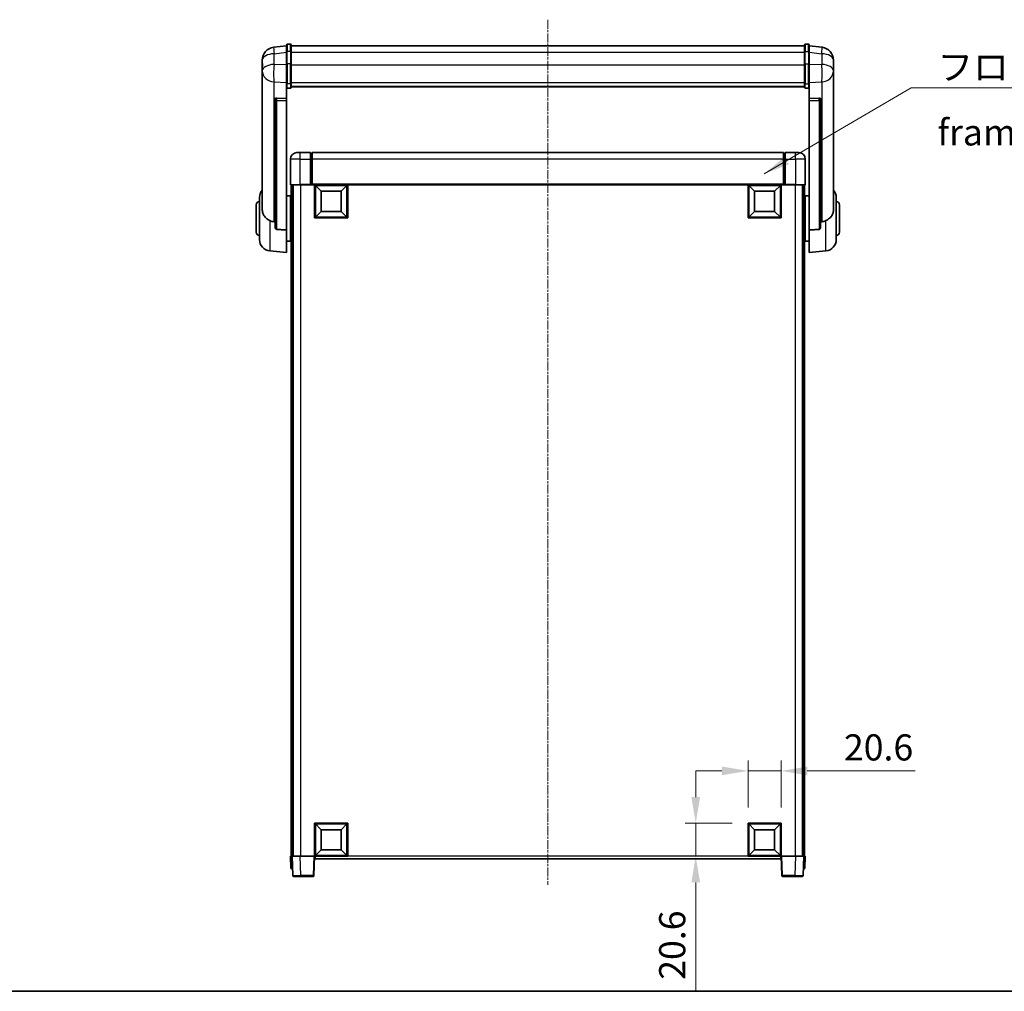
# Model space of a CAD drawing. Units: millimetres. Extents: x 0 to 12387, y 0 to 1826.
# Drawn here: x 2990 to 3603, y 0 to 604 of the extents above; entities that cross this region are included whole.
import ezdxf

# ---------------------------------------------------------------- set-up
doc = ezdxf.new("R2010")
doc.units = ezdxf.units.MM
doc.linetypes.add('CHAIN', pattern=[0.3543, 0.2362, -0.0295, 0.0591, -0.0295])
for name, color, linetype, lineweight in [('Border (ISO)', 7, 'Continuous', 35), ('Centerline (ISO)', 131, 'Continuous', 18), ('Dimension (ISO)', 7, 'Continuous', 18), ('Dimension (ISO) @ 1', 7, 'Continuous', 18), ('Symbol (ISO)', 7, 'Continuous', 18), ('Symbol (ISO) @ 1', 7, 'Continuous', 18), ('Visible (ISO)', 7, 'Continuous', 35), ('Visible Narrow (ISO)', 7, 'Continuous', 25)]:
    doc.layers.add(name, color=color, linetype=linetype, lineweight=lineweight)
doc.styles.add('Note Text (TK)', font='MS PGothic.ttf')
doc.dimstyles.new('Default - Method 1b (TK)', dxfattribs={"dimscale": 6, "dimtxt": 2.5, "dimasz": 2.5, "dimexe": 1, "dimexo": 1.5, "dimgap": 1, "dimtad": 1, "dimtoh": 1, "dimrnd": 1e-08, "dimdsep": 46, "dimtxsty": 'Note Text (TK)', "dimcen": 0.09, "dimdle": 5, "dimclrd": 100, "dimclre": 100, "dimclrt": 7, "dimadec": 1, "dimazin": 1, "dimtfac": 1, "dimtmove": 0, "dimatfit": 3, "dimfxl": 1, "dimtolj": 1, "dimlwd": -1, "dimlwe": -1, "dimarcsym": 0})
doc.dimstyles.new('Default - Method 1b (TK)$7', dxfattribs={"dimscale": 6, "dimtxt": 2.5, "dimasz": 2.5, "dimexe": 1, "dimexo": 1.5, "dimgap": 1, "dimtad": 1, "dimtoh": 1, "dimrnd": 1e-08, "dimdsep": 46, "dimtxsty": 'Note Text (TK)', "dimcen": 0.09, "dimdle": 5, "dimclrd": 100, "dimclre": 100, "dimclrt": 7, "dimadec": 1, "dimazin": 1, "dimtfac": 1, "dimtmove": 0, "dimatfit": 3, "dimfxl": 1, "dimtolj": 1, "dimlwd": -1, "dimlwe": -1, "dimarcsym": 0})

# ---------------------------------------------------------------- blocks, each defined once
blk = doc.blocks.new('図面枠 tk図枠')
at = {"layer": 'Border (ISO)'}
blk.add_line((14.5, 8), (405.5, 8), dxfattribs=at)
blk = doc.blocks.new('*D78')
at = {"layer": 'Defpoints', "color": 0}
for p in [(3463.81, 136.92), (3443.21, 104.42), (3463.81, 104.42)]:
    blk.add_point(p, dxfattribs=at)
at = {"layer": 'Dimension (ISO)', "color": 100}
for p, q in [((3443.21, 114.17), (3443.21, 143.42)), ((3463.81, 114.17), (3463.81, 143.42)), ((3426.96, 136.92), (3410.71, 136.92)), ((3443.21, 136.92), (3463.81, 136.92)), ((3480.06, 136.92), (3547.08, 136.92))]:
    blk.add_line(p, q, dxfattribs=at)
for points in [[(3426.96, 139.63), (3426.96, 134.21), (3443.21, 136.92)], [(3480.06, 139.63), (3480.06, 134.21), (3463.81, 136.92)]]:
    blk.add_solid(points, dxfattribs=at)
at = {"layer": 'Dimension (ISO)', "color": 7, "insert": (3502.81, 151.54), "char_height": 16.25, "attachment_point": 4, "style": 'Note Text (TK)'}
blk.add_mtext('\\A1;20.6', dxfattribs=at)
blk = doc.blocks.new('*D79')
at = {"layer": 'Defpoints', "color": 0}
for p in [(3410.71, 104.42), (3443.21, 104.42), (3443.21, 83.82)]:
    blk.add_point(p, dxfattribs=at)
at = {"layer": 'Dimension (ISO)', "color": 100}
for p, q in [((3410.71, 120.67), (3410.71, 136.92)), ((3433.46, 104.42), (3404.21, 104.42)), ((3410.71, 104.42), (3410.71, 83.82)), ((3433.46, 83.82), (3404.21, 83.82)), ((3410.71, 67.57), (3410.71, 0.55))]:
    blk.add_line(p, q, dxfattribs=at)
for points in [[(3408.01, 120.67), (3413.42, 120.67), (3410.71, 104.42)], [(3408.01, 67.57), (3413.42, 67.57), (3410.71, 83.82)]]:
    blk.add_solid(points, dxfattribs=at)
at = {"layer": 'Dimension (ISO)', "color": 7, "insert": (3396.09, 7.05), "char_height": 16.25, "attachment_point": 4, "rotation": 90, "style": 'Note Text (TK)'}
blk.add_mtext('\\A1;20.6', dxfattribs=at)

msp = doc.modelspace()

# ---------------------------------------------------------------- linework, layer by layer
at = {"layer": 'Centerline (ISO)', "linetype": 'CHAIN', "ltscale": 23.990969}
msp.add_line((3318.814, 603.9644), (3318.814, 66.0673), dxfattribs=at)
at = {"layer": 'Visible (ISO)'}
for p, q in [((3156.314, 587.7296), (3148.3647, 586.7796)), ((3156.314, 583.9644), (3156.314, 588.2144)), ((3158.814, 588.7144), (3156.814, 588.7144)), ((3159.314, 588.2144), (3159.314, 583.9644)), ((3159.314, 587.7144), (3478.314, 587.7144)), ((3478.314, 583.9644), (3478.314, 588.2144)), ((3478.814, 588.7144), (3480.814, 588.7144)), ((3481.314, 588.2144), (3481.314, 583.9644)), ((3481.314, 587.7296), (3489.2633, 586.7796)), ((3156.314, 583.9644), (3156.314, 576.1702)), ((3159.314, 576.1702), (3159.314, 583.9644)), ((3478.314, 583.9644), (3478.314, 576.1702)), ((3481.314, 576.1702), (3481.314, 583.9644)), ((3141.314, 578.8361), (3141.314, 577.0416)), ((3141.314, 573.9501), (3141.314, 576.0151)), ((3156.314, 564.559), (3156.314, 576.1702)), ((3159.314, 576.1702), (3159.314, 564.559)), ((3478.314, 564.559), (3478.314, 576.1702)), ((3481.314, 576.1702), (3481.314, 564.559)), ((3496.314, 577.0416), (3496.314, 578.8361)), ((3496.314, 576.0151), (3496.314, 573.9501)), ((3141.314, 573.9501), (3141.314, 572.1556)), ((3141.314, 572.1556), (3141.314, 571.1195)), ((3141.314, 569.3346), (3141.314, 571.1195)), ((3141.314, 569.3346), (3141.314, 485.6401)), ((3496.314, 572.1556), (3496.314, 573.9501)), ((3496.314, 571.1195), (3496.314, 572.1556)), ((3496.314, 571.1195), (3496.314, 569.3346)), ((3496.314, 485.6401), (3496.314, 569.3346)), ((3156.314, 564.559), (3156.314, 561.9722)), ((3159.314, 561.9722), (3159.314, 564.559)), ((3478.314, 564.559), (3478.314, 561.9722)), ((3481.314, 561.9722), (3481.314, 564.559)), ((3156.314, 561.9722), (3156.314, 554.992)), ((3158.814, 561.4535), (3156.814, 561.4535)), ((3159.314, 562.3685), (3478.314, 562.3685)), ((3159.314, 562.3207), (3478.314, 562.3207)), ((3478.814, 561.4535), (3480.814, 561.4535)), ((3481.314, 554.992), (3481.314, 561.9722)), ((3149.314, 554.758), (3149.314, 554.6644)), ((3149.314, 554.6644), (3149.314, 474.9391)), ((3156.314, 554.992), (3150.2268, 555.1869)), ((3156.314, 554.9749), (3156.314, 554.992)), ((3156.314, 554.9749), (3156.314, 553.6222)), ((3156.314, 473.2153), (3156.314, 553.6222)), ((3487.4012, 555.1869), (3481.314, 554.992)), ((3481.314, 554.992), (3481.314, 554.9749)), ((3481.314, 553.6222), (3481.314, 554.9749)), ((3481.314, 553.6222), (3481.314, 473.2153)), ((3488.314, 554.6644), (3488.314, 554.758)), ((3488.314, 474.9391), (3488.314, 554.6644)), ((3162.814, 521.3173), (3164.814, 521.3173)), ((3171.314, 521.3173), (3164.814, 521.3173)), ((3171.314, 521.3173), (3171.314, 517.3173)), ((3172.064, 521.0173), (3171.314, 521.0173)), ((3465.314, 521.3173), (3172.314, 521.3173)), ((3172.314, 517.3173), (3172.314, 521.3173)), ((3465.314, 521.3173), (3465.314, 517.3173)), ((3465.564, 521.0173), (3466.314, 521.0173)), ((3466.314, 517.3173), (3466.314, 521.3173)), ((3472.814, 521.3173), (3466.314, 521.3173)), ((3472.814, 521.3173), (3474.814, 521.3173)), ((3158.814, 517.3173), (3158.814, 501.5673)), ((3171.314, 501.5673), (3171.314, 517.3173)), ((3172.314, 517.3173), (3172.314, 501.6173)), ((3465.314, 501.6173), (3465.314, 517.3173)), ((3466.314, 517.3173), (3466.314, 501.5673)), ((3478.814, 501.5673), (3478.814, 517.3173)), ((3164.814, 501.3173), (3159.064, 501.3173)), ((3159.314, 501.3173), (3159.314, 83.8173)), ((3160.314, 501.3173), (3160.314, 83.8173)), ((3160.564, 501.3173), (3160.564, 83.8173)), ((3164.814, 501.3173), (3171.314, 501.3173)), ((3171.314, 501.5673), (3171.314, 501.3173)), ((3172.064, 501.3173), (3171.314, 501.3173)), ((3172.314, 501.3173), (3172.064, 501.3173)), ((3172.314, 501.3173), (3172.314, 501.6173)), ((3465.314, 501.3173), (3172.314, 501.3173)), ((3173.814, 480.7173), (3173.814, 501.3173)), ((3177.864, 497.2673), (3174.314, 500.8173)), ((3174.314, 481.2173), (3174.314, 500.8173)), ((3174.314, 500.8173), (3193.914, 500.8173)), ((3177.864, 484.7673), (3177.864, 497.2673)), ((3177.864, 497.2673), (3190.364, 497.2673)), ((3190.364, 497.2673), (3193.914, 500.8173)), ((3190.364, 497.2673), (3190.364, 484.7673)), ((3193.914, 500.8173), (3193.914, 481.2173)), ((3194.414, 501.3173), (3194.414, 480.7173)), ((3443.214, 480.7173), (3443.214, 501.3173)), ((3447.264, 497.2673), (3443.714, 500.8173)), ((3443.714, 481.2173), (3443.714, 500.8173)), ((3443.714, 500.8173), (3463.314, 500.8173)), ((3447.264, 484.7673), (3447.264, 497.2673)), ((3447.264, 497.2673), (3459.764, 497.2673)), ((3459.764, 497.2673), (3463.314, 500.8173)), ((3459.764, 497.2673), (3459.764, 484.7673)), ((3463.314, 500.8173), (3463.314, 481.2173)), ((3463.814, 501.3173), (3463.814, 480.7173)), ((3465.314, 501.6173), (3465.314, 501.3173)), ((3465.564, 501.3173), (3465.314, 501.3173)), ((3466.314, 501.3173), (3465.564, 501.3173)), ((3466.314, 501.3173), (3466.314, 501.5673)), ((3466.314, 501.3173), (3472.814, 501.3173)), ((3478.564, 501.3173), (3472.814, 501.3173)), ((3477.064, 501.3173), (3477.064, 83.8173)), ((3477.314, 501.3173), (3477.314, 83.8173)), ((3478.314, 501.3173), (3478.314, 83.8173)), ((3139.564, 467.1971), (3139.564, 493.4376)), ((3156.314, 494.4673), (3158.814, 494.4673)), ((3158.814, 466.1673), (3158.814, 494.4673)), ((3158.814, 492.8173), (3159.314, 492.8173)), ((3478.814, 492.8173), (3478.314, 492.8173)), ((3478.814, 494.4673), (3478.814, 466.1673)), ((3481.314, 494.4673), (3478.814, 494.4673)), ((3498.064, 493.4376), (3498.064, 467.1971)), ((3137.564, 471.8173), (3137.564, 488.8173)), ((3158.814, 487.8173), (3159.314, 487.8173)), ((3177.864, 484.7673), (3174.314, 481.2173)), ((3190.364, 484.7673), (3177.864, 484.7673)), ((3190.364, 484.7673), (3193.914, 481.2173)), ((3447.264, 484.7673), (3443.714, 481.2173)), ((3459.764, 484.7673), (3447.264, 484.7673)), ((3459.764, 484.7673), (3463.314, 481.2173)), ((3478.814, 487.8173), (3478.314, 487.8173)), ((3500.064, 488.8173), (3500.064, 471.8173)), ((3194.414, 480.7173), (3173.814, 480.7173)), ((3193.914, 481.2173), (3174.314, 481.2173)), ((3463.814, 480.7173), (3443.214, 480.7173)), ((3463.314, 481.2173), (3443.714, 481.2173)), ((3156.314, 473.2153), (3156.314, 459.3173)), ((3158.814, 472.8173), (3159.314, 472.8173)), ((3478.814, 472.8173), (3478.314, 472.8173)), ((3481.314, 459.3173), (3481.314, 473.2153)), ((3156.314, 466.1673), (3158.814, 466.1673)), ((3158.814, 467.8173), (3159.314, 467.8173)), ((3478.814, 467.8173), (3478.314, 467.8173)), ((3481.314, 466.1673), (3478.814, 466.1673)), ((3145.9539, 460.2237), (3156.314, 459.3173)), ((3491.6741, 460.2237), (3481.314, 459.3173)), ((3173.814, 83.8173), (3173.814, 104.4173)), ((3173.814, 104.4173), (3194.414, 104.4173)), ((3194.414, 104.4173), (3194.414, 83.8173)), ((3443.214, 83.8173), (3443.214, 104.4173)), ((3443.214, 104.4173), (3463.814, 104.4173)), ((3463.814, 104.4173), (3463.814, 83.8173)), ((3177.864, 100.3673), (3174.314, 103.9173)), ((3174.314, 84.3173), (3174.314, 103.9173)), ((3174.314, 103.9173), (3193.914, 103.9173)), ((3177.864, 87.8673), (3177.864, 100.3673)), ((3177.864, 100.3673), (3190.364, 100.3673)), ((3190.364, 100.3673), (3193.914, 103.9173)), ((3190.364, 100.3673), (3190.364, 87.8673)), ((3193.914, 103.9173), (3193.914, 84.3173)), ((3447.264, 100.3673), (3443.714, 103.9173)), ((3443.714, 84.3173), (3443.714, 103.9173)), ((3443.714, 103.9173), (3463.314, 103.9173)), ((3447.264, 87.8673), (3447.264, 100.3673)), ((3447.264, 100.3673), (3459.764, 100.3673)), ((3459.764, 100.3673), (3463.314, 103.9173)), ((3459.764, 100.3673), (3459.764, 87.8673)), ((3463.314, 103.9173), (3463.314, 84.3173)), ((3177.864, 87.8673), (3174.314, 84.3173)), ((3190.364, 87.8673), (3177.864, 87.8673)), ((3190.364, 87.8673), (3193.914, 84.3173)), ((3447.264, 87.8673), (3443.714, 84.3173)), ((3459.764, 87.8673), (3447.264, 87.8673)), ((3459.764, 87.8673), (3463.314, 84.3173)), ((3158.814, 83.8173), (3159.8134, 83.8173)), ((3158.814, 83.8173), (3159.0759, 76.3173)), ((3159.8134, 83.8173), (3159.814, 83.8173)), ((3159.814, 83.8173), (3164.811, 83.8173)), ((3159.814, 83.8173), (3160.2337, 71.7999)), ((3164.811, 83.8173), (3173.3143, 83.8173)), ((3173.3143, 83.8173), (3173.814, 83.8173)), ((3173.3943, 71.7999), (3173.814, 83.8173)), ((3194.414, 83.8173), (3173.814, 83.8173)), ((3174.064, 82.3173), (3174.064, 83.8173)), ((3463.564, 82.3173), (3174.064, 82.3173)), ((3193.914, 84.3173), (3174.314, 84.3173)), ((3463.814, 83.8173), (3443.214, 83.8173)), ((3463.314, 84.3173), (3443.714, 84.3173)), ((3463.564, 83.8173), (3463.564, 82.3173)), ((3463.814, 83.8173), (3464.3137, 83.8173)), ((3463.814, 83.8173), (3464.2337, 71.7999)), ((3464.3137, 83.8173), (3472.8171, 83.8173)), ((3472.8171, 83.8173), (3477.814, 83.8173)), ((3477.3943, 71.7999), (3477.814, 83.8173)), ((3477.814, 83.8173), (3477.8146, 83.8173)), ((3477.8146, 83.8173), (3478.814, 83.8173)), ((3478.5521, 76.3173), (3478.814, 83.8173)), ((3160.0753, 76.3173), (3159.0759, 76.3173)), ((3160.0753, 76.3173), (3160.0759, 76.3173)), ((3477.5521, 76.3173), (3477.5527, 76.3173)), ((3478.5521, 76.3173), (3477.5527, 76.3173)), ((3165.2306, 71.3173), (3160.7334, 71.3173)), ((3165.2306, 71.3173), (3172.8947, 71.3173)), ((3464.7334, 71.3173), (3472.3974, 71.3173)), ((3476.8947, 71.3173), (3472.3974, 71.3173))]:
    msp.add_line(p, q, dxfattribs=at)
for centre, radius, start, end in [((3156.814, 588.2144), 0.5, 90, 180), ((3158.814, 588.2144), 0.5, 0, 90), ((3478.814, 588.2144), 0.5, 90, 180), ((3480.814, 588.2144), 0.5, 0, 90), ((3149.314, 578.8361), 8, 96.8151935, 180), ((3488.314, 578.8361), 8, 0, 83.1848065), ((3162.814, 517.3173), 4, 90, 180), ((3172.064, 520.7673), 0.25, 0, 90), ((3465.564, 520.7673), 0.25, 90, 180), ((3474.814, 517.3173), 4, 0, 90), ((3146.564, 493.4376), 7, 138.5903779, 180), ((3159.064, 501.5673), 0.25, 180, 270), ((3478.564, 501.5673), 0.25, 270, 0), ((3491.064, 493.4376), 7, 0, 41.4096221), ((3139.564, 488.8173), 2, 90, 180), ((3498.064, 488.8173), 2, 0, 90), ((3139.564, 471.8173), 2, 180, 270), ((3498.064, 471.8173), 2, 270, 0), ((3146.564, 467.1971), 7, 180, 265), ((3491.064, 467.1971), 7, 275, 0), ((3160.7334, 71.8173), 0.5, 182, 270), ((3172.8947, 71.8173), 0.5, 270, 358), ((3464.7334, 71.8173), 0.5, 182, 270), ((3476.8947, 71.8173), 0.5, 270, 358)]:
    msp.add_arc(centre, radius, start, end, dxfattribs=at)
for centre, major_axis, start_param, end_param in [((3150.314, 554.6822), (-0.9988, 0.1006), 4.84961641, 6.33314627), ((3487.314, 554.6822), (0.9988, 0.1006), 6.23322434, 7.7167542)]:
    msp.add_ellipse(centre, major_axis=major_axis, ratio=0.49621143, start_param=start_param, end_param=end_param, dxfattribs=at)
for points, knots in [([(3141.314, 577.0416), (3141.314, 576.9873), (3141.3143, 576.9304), (3141.3174, 576.5376), (3141.3237, 576.1229), (3141.3237, 575.2617), (3141.3174, 574.7543), (3141.3143, 574.1376), (3141.314, 574.0439), (3141.314, 573.9501)], [4.535339596, 4.535339596, 4.535339596, 4.535339596, 4.561894963, 4.561894963, 4.711051305, 4.711051305, 4.860207647, 4.860207647, 4.886763014, 4.886763014, 4.886763014, 4.886763014]), ([(3141.314, 576.0151), (3141.314, 576.0921), (3141.3143, 576.1675), (3141.3155, 576.3567), (3141.3165, 576.4673), (3141.3176, 576.5721)], [4.5353395957, 4.5353395957, 4.5353395957, 4.5353395957, 4.5618949629, 4.5618949629, 4.6038245845, 4.6038245845, 4.6038245845, 4.6038245845]), ([(3496.314, 573.9501), (3496.314, 574.0439), (3496.3137, 574.1376), (3496.3106, 574.7543), (3496.3043, 575.2617), (3496.3043, 576.1229), (3496.3106, 576.5376), (3496.3137, 576.9304), (3496.314, 576.9873), (3496.314, 577.0416)], [4.535339596, 4.535339596, 4.535339596, 4.535339596, 4.561894963, 4.561894963, 4.711051305, 4.711051305, 4.860207647, 4.860207647, 4.886763014, 4.886763014, 4.886763014, 4.886763014]), ([(3496.3104, 576.5721), (3496.3115, 576.4673), (3496.3125, 576.3567), (3496.3137, 576.1675), (3496.314, 576.0921), (3496.314, 576.0151)], [4.818278025, 4.818278025, 4.818278025, 4.818278025, 4.8602076466, 4.8602076466, 4.8867630138, 4.8867630138, 4.8867630138, 4.8867630138]), ([(3141.314, 571.1195), (3141.314, 571.0425), (3141.3143, 570.9671), (3141.3174, 570.4818), (3141.3237, 570.1353), (3141.3237, 569.6381), (3141.3174, 569.4522), (3141.3143, 569.3547), (3141.314, 569.3431), (3141.314, 569.3346)], [4.535339596, 4.535339596, 4.535339596, 4.535339596, 4.561894963, 4.561894963, 4.711051305, 4.711051305, 4.860207647, 4.860207647, 4.886763014, 4.886763014, 4.886763014, 4.886763014]), ([(3496.314, 569.3346), (3496.314, 569.3431), (3496.3137, 569.3547), (3496.3106, 569.4522), (3496.3043, 569.6381), (3496.3043, 570.1353), (3496.3106, 570.4818), (3496.3137, 570.9671), (3496.314, 571.0425), (3496.314, 571.1195)], [4.535339596, 4.535339596, 4.535339596, 4.535339596, 4.561894963, 4.561894963, 4.711051305, 4.711051305, 4.860207647, 4.860207647, 4.886763014, 4.886763014, 4.886763014, 4.886763014]), ([(3156.314, 561.9722), (3156.314, 561.9711), (3156.314, 561.97), (3156.3142, 561.9314), (3156.3184, 561.8939), (3156.3344, 561.8208), (3156.3462, 561.7852), (3156.389, 561.6908), (3156.4276, 561.636), (3156.5215, 561.5466), (3156.5749, 561.5119), (3156.6911, 561.4654), (3156.7522, 561.4535), (3156.814, 561.4535)], [-0.0809227639, -0.0809227639, -0.0809227639, -0.0809227639, -0.0805886357, -0.0805886357, -0.0691479127, -0.0691479127, -0.0577655589, -0.0577655589, -0.0376220805, -0.0376220805, -0.0185556094, -0.0185556094, 0, 0, 0, 0]), ([(3158.814, 561.4535), (3158.8759, 561.4535), (3158.9369, 561.4654), (3159.0531, 561.5119), (3159.1066, 561.5466), (3159.2004, 561.636), (3159.239, 561.6908), (3159.2819, 561.7852), (3159.2936, 561.8208), (3159.3096, 561.8939), (3159.3138, 561.9314), (3159.314, 561.97), (3159.314, 561.9711), (3159.314, 561.9722)], [-0.0807455701, -0.0807455701, -0.0807455701, -0.0807455701, -0.0621538264, -0.0621538264, -0.0430502261, -0.0430502261, -0.0228675214, -0.0228675214, -0.011463002, -0.011463002, 0, 0, 0.0003347789, 0.0003347789, 0.0003347789, 0.0003347789]), ([(3478.314, 561.9722), (3478.314, 561.9711), (3478.314, 561.97), (3478.3142, 561.9314), (3478.3184, 561.8939), (3478.3344, 561.8208), (3478.3462, 561.7852), (3478.389, 561.6908), (3478.4276, 561.636), (3478.5215, 561.5466), (3478.5749, 561.5119), (3478.6911, 561.4654), (3478.7522, 561.4535), (3478.814, 561.4535)], [-0.0809227639, -0.0809227639, -0.0809227639, -0.0809227639, -0.0805886357, -0.0805886357, -0.0691479127, -0.0691479127, -0.0577655589, -0.0577655589, -0.0376220805, -0.0376220805, -0.0185556094, -0.0185556094, 0, 0, 0, 0]), ([(3481.314, 561.9722), (3481.314, 561.9711), (3481.314, 561.97), (3481.3138, 561.9314), (3481.3096, 561.8939), (3481.2936, 561.8208), (3481.2819, 561.7852), (3481.239, 561.6908), (3481.2004, 561.636), (3481.1066, 561.5466), (3481.0531, 561.5119), (3480.9369, 561.4654), (3480.8759, 561.4535), (3480.814, 561.4535)], [-0.0003347789, -0.0003347789, -0.0003347789, -0.0003347789, 0, 0, 0.011463002, 0.011463002, 0.0228675214, 0.0228675214, 0.0430502261, 0.0430502261, 0.0621538264, 0.0621538264, 0.0807455701, 0.0807455701, 0.0807455701, 0.0807455701]), ([(3145.9539, 479.0586), (3145.4393, 479.3169), (3144.9448, 479.6073), (3143.7324, 480.46), (3143.0881, 481.0617), (3142.1278, 482.3501), (3141.7893, 483.0111), (3141.4748, 484.0858), (3141.4027, 484.4451), (3141.3292, 485.0876), (3141.314, 485.3614), (3141.314, 485.6401)], [-8.358650844, -8.358650844, -8.358650844, -8.358650844, -8.190003506, -8.190003506, -7.917688575, -7.917688575, -7.676295197, -7.676295197, -7.560988477, -7.560988477, -7.477759094, -7.477759094, -7.477759094, -7.477759094]), ([(3496.314, 485.6401), (3496.314, 485.4037), (3496.3031, 485.1712), (3496.2468, 484.5867), (3496.1864, 484.2443), (3495.93, 483.2627), (3495.6619, 482.6658), (3494.8115, 481.3489), (3494.1404, 480.6597), (3492.8, 479.6764), (3492.2495, 479.3474), (3491.6741, 479.0586)], [-5.27158626, -5.27158626, -5.27158626, -5.27158626, -5.18721863, -5.18721863, -5.05628435, -5.05628435, -4.79921142, -4.79921142, -4.44219969, -4.44219969, -4.22248819, -4.22248819, -4.22248819, -4.22248819]), ([(3148.6168, 478.3411), (3147.7237, 478.3887), (3146.8036, 478.6338), (3145.9611, 479.055), (3145.9575, 479.0568), (3145.9539, 479.0586)], [2.57632281, 2.57632281, 2.57632281, 2.57632281, 2.843099825, 2.843099825, 2.844244962, 2.844244962, 2.844244962, 2.844244962]), ([(3491.6741, 479.0586), (3491.6705, 479.0568), (3491.6669, 479.055), (3490.8244, 478.6338), (3489.9044, 478.3887), (3489.0113, 478.3411)], [2.102258604, 2.102258604, 2.102258604, 2.102258604, 2.10340374, 2.10340374, 2.370180755, 2.370180755, 2.370180755, 2.370180755]), ([(3150.2268, 473.5737), (3150.1721, 473.5769), (3150.1172, 473.5869), (3150.0036, 473.6222), (3149.9454, 473.6491), (3149.7822, 473.7496), (3149.6884, 473.8436), (3149.5062, 474.0885), (3149.4251, 474.2686), (3149.3335, 474.6166), (3149.3142, 474.7822), (3149.314, 474.9391)], [0.3759847, 0.3759847, 0.3759847, 0.3759847, 0.392440242, 0.392440242, 0.410914798, 0.410914798, 0.44786391, 0.44786391, 0.504486619, 0.504486619, 0.552148681, 0.552148681, 0.552148681, 0.552148681]), ([(3488.314, 474.9391), (3488.3138, 474.7822), (3488.2945, 474.6166), (3488.2029, 474.2686), (3488.1218, 474.0885), (3487.9396, 473.8436), (3487.8459, 473.7496), (3487.6826, 473.6491), (3487.6244, 473.6222), (3487.5108, 473.5869), (3487.4559, 473.5769), (3487.4012, 473.5737)], [0.192845303, 0.192845303, 0.192845303, 0.192845303, 0.240507365, 0.240507365, 0.297130074, 0.297130074, 0.334079186, 0.334079186, 0.352553742, 0.352553742, 0.369009283, 0.369009283, 0.369009283, 0.369009283])]:
    msp.add_open_spline(points, degree=3, knots=knots, dxfattribs=at)
for points in [[(3149.314, 478.304), (3148.9651, 478.3226), (3148.6168, 478.3411)], [(3489.0113, 478.3411), (3488.663, 478.3226), (3488.314, 478.304)], [(3150.2268, 473.5737), (3153.2484, 473.3961), (3156.314, 473.2153)], [(3481.314, 473.2153), (3484.3797, 473.3961), (3487.4012, 473.5737)]]:
    msp.add_open_spline(points, degree=2, dxfattribs=at)
at = {"layer": 'Visible Narrow (ISO)'}
for p, q in [((3156.814, 588.7144), (3156.814, 584.2144)), ((3158.814, 584.2144), (3158.814, 588.7144)), ((3478.814, 588.7144), (3478.814, 584.2144)), ((3480.814, 584.2144), (3480.814, 588.7144)), ((3148.6168, 582.8209), (3156.314, 583.7408)), ((3148.6168, 576.1403), (3148.6168, 582.8209)), ((3156.814, 576.4202), (3156.814, 584.2144)), ((3158.814, 584.2144), (3156.814, 584.2144)), ((3158.814, 584.2144), (3158.814, 576.4202)), ((3159.314, 583.7144), (3478.314, 583.7144)), ((3478.814, 576.4202), (3478.814, 584.2144)), ((3478.814, 584.2144), (3480.814, 584.2144)), ((3480.814, 584.2144), (3480.814, 576.4202)), ((3481.314, 583.7408), (3489.0113, 582.8209)), ((3489.0113, 582.8209), (3489.0113, 576.1403)), ((3156.314, 575.8938), (3148.6168, 576.1403)), ((3156.814, 576.4202), (3156.814, 564.126)), ((3158.814, 576.4202), (3156.814, 576.4202)), ((3158.814, 564.126), (3158.814, 576.4202)), ((3159.314, 575.9202), (3478.314, 575.9202)), ((3478.814, 576.4202), (3478.814, 564.126)), ((3478.814, 576.4202), (3480.814, 576.4202)), ((3480.814, 564.126), (3480.814, 576.4202)), ((3489.0113, 576.1403), (3481.314, 575.8938)), ((3148.6168, 565.2537), (3156.314, 565.0072)), ((3148.6168, 478.3411), (3148.6168, 565.2537)), ((3156.814, 561.4535), (3156.814, 564.126)), ((3158.814, 564.126), (3156.814, 564.126)), ((3158.814, 564.126), (3158.814, 561.4535)), ((3159.314, 564.992), (3478.314, 564.992)), ((3478.814, 561.4535), (3478.814, 564.126)), ((3478.814, 564.126), (3480.814, 564.126)), ((3480.814, 564.126), (3480.814, 561.4535)), ((3481.314, 565.0072), (3489.0113, 565.2537)), ((3489.0113, 565.2537), (3489.0113, 478.3411)), ((3150.2268, 555.1625), (3150.2268, 555.1869)), ((3156.314, 554.9749), (3150.2268, 555.1625)), ((3150.2268, 553.8098), (3156.314, 553.6222)), ((3150.2268, 473.5737), (3150.2268, 553.8098)), ((3487.4012, 555.1625), (3481.314, 554.9749)), ((3481.314, 553.6222), (3487.4012, 553.8098)), ((3487.4012, 555.1869), (3487.4012, 555.1625)), ((3487.4012, 553.8098), (3487.4012, 473.5737)), ((3164.814, 517.3173), (3164.814, 521.3173)), ((3172.064, 517.3173), (3172.064, 521.0173)), ((3465.564, 521.0173), (3465.564, 517.3173)), ((3472.814, 517.3173), (3472.814, 521.3173)), ((3164.814, 517.3173), (3158.814, 517.3173)), ((3164.814, 517.3173), (3171.314, 517.3173)), ((3164.814, 501.5673), (3164.814, 517.3173)), ((3172.064, 517.3173), (3171.314, 517.3173)), ((3172.314, 517.3173), (3172.064, 517.3173)), ((3172.064, 517.3173), (3172.064, 501.3173)), ((3465.314, 517.3173), (3172.314, 517.3173)), ((3465.314, 517.3173), (3465.564, 517.3173)), ((3465.564, 517.3173), (3466.314, 517.3173)), ((3465.564, 501.3173), (3465.564, 517.3173)), ((3466.314, 517.3173), (3472.814, 517.3173)), ((3478.814, 517.3173), (3472.814, 517.3173)), ((3472.814, 517.3173), (3472.814, 501.5673)), ((3158.814, 501.5673), (3164.814, 501.5673)), ((3164.814, 501.5673), (3164.814, 501.3173)), ((3171.314, 501.5673), (3164.814, 501.5673)), ((3165.064, 501.3173), (3165.064, 83.8173)), ((3465.314, 501.6173), (3172.314, 501.6173)), ((3472.814, 501.5673), (3466.314, 501.5673)), ((3472.564, 501.3173), (3472.564, 83.8173)), ((3472.814, 501.5673), (3472.814, 501.3173)), ((3472.814, 501.5673), (3478.814, 501.5673)), ((3145.9539, 479.0586), (3145.9539, 460.2237)), ((3491.6741, 460.2237), (3491.6741, 479.0586)), ((3160.0753, 76.3173), (3159.8134, 83.8173)), ((3165.2306, 71.7999), (3164.811, 83.8173)), ((3173.3143, 83.8173), (3172.8947, 71.7999)), ((3443.214, 83.8173), (3194.414, 83.8173)), ((3464.7334, 71.7999), (3464.3137, 83.8173)), ((3472.8171, 83.8173), (3472.3974, 71.7999)), ((3477.8146, 83.8173), (3477.5527, 76.3173)), ((3165.2306, 71.7999), (3165.2306, 71.3173)), ((3172.8947, 71.7999), (3165.2306, 71.7999)), ((3172.8947, 71.7999), (3172.8947, 71.3173)), ((3464.7334, 71.3173), (3464.7334, 71.7999)), ((3472.3974, 71.7999), (3464.7334, 71.7999)), ((3472.3974, 71.7999), (3472.3974, 71.3173))]:
    msp.add_line(p, q, dxfattribs=at)
for centre, major_axis, ratio, start_param, end_param in [((3149.314, 578.8361), (-8, 0), 0.5, 4.79965544, 6.28318531), ((3149.314, 578.8361), (-0.9493, 7.9435), 0.03178074, 0, 1.04150662), ((3156.814, 583.9644), (-0.5, 0), 0.5, 4.71238898, 6.28318531), ((3158.814, 583.9644), (0.5, 0), 0.5, 0, 1.57079633), ((3478.814, 583.9644), (-0.5, 0), 0.5, 4.71238898, 6.28318531), ((3480.814, 583.9644), (0.5, 0), 0.5, 0, 1.57079633), ((3488.314, 578.8361), (0.9493, 7.9435), 0.03178074, 5.24167868, 6.28318531), ((3488.314, 578.8361), (8, 0), 0.5, 0, 1.48352986), ((3149.314, 572.1556), (-8, 0), 0.5, 4.79965544, 6.28318531), ((3149.314, 572.1556), (0.2561, 7.9959), 0.11860733, 1.05290097, 2.6161011), ((3156.814, 576.1702), (-0.5, 0), 0.5, 4.71238898, 6.28318531), ((3158.814, 576.1702), (0.5, 0), 0.5, 0, 1.57079633), ((3478.814, 576.1702), (-0.5, 0), 0.5, 4.71238898, 6.28318531), ((3480.814, 576.1702), (0.5, 0), 0.5, 0, 1.57079633), ((3488.314, 572.1556), (8, 0), 0.5, 0, 1.48352986), ((3488.314, 572.1556), (0.2561, -7.9959), 0.11860733, 0.52549155, 2.08869168), ((3149.314, 572.1556), (-8, 0), 0.8660254, 0, 1.48352986), ((3488.314, 572.1556), (8, 0), 0.8660254, 4.79965544, 6.28318531), ((3156.814, 564.559), (-0.5, 0), 0.8660254, 0, 1.57079633), ((3158.814, 564.559), (0.5, 0), 0.8660254, 4.71238898, 6.28318531), ((3478.814, 564.559), (-0.5, 0), 0.8660254, 0, 1.57079633), ((3480.814, 564.559), (0.5, 0), 0.8660254, 4.71238898, 6.28318531), ((3150.314, 554.6644), (-1, 0), 0.5, 4.79965544, 6.28318531), ((3150.314, 554.6644), (-1, 0), 0.85787354, 0, 1.48352986), ((3150.314, 554.6644), (0.0308, 0.9995), 0.11792885, 1.05275816, 2.59999854), ((3487.314, 554.6644), (1, 0), 0.5, 0, 1.48352986), ((3487.314, 554.6644), (0.0308, -0.9995), 0.11792885, 0.54159411, 2.08883449), ((3487.314, 554.6644), (1, 0), 0.85787354, 4.79965544, 6.28318531), ((3165.2361, 71.8173), (-5.0024, -0.0174), 0.00348438, 0.00010951, 1.56968786), ((3172.8947, 71.8173), (0.4997, -0.0174), 0.03487826, 4.71360696, 6.28318531), ((3464.7334, 71.8173), (-0.4997, -0.0174), 0.03487826, 0, 1.56957835), ((3472.3919, 71.8173), (-5.0024, 0.0174), 0.00348438, 1.5719048, 3.14148316)]:
    msp.add_ellipse(centre, major_axis=major_axis, ratio=ratio, start_param=start_param, end_param=end_param, dxfattribs=at)

# ---------------------------------------------------------------- block references
at = {"xscale": 6.5, "yscale": 6.5, "zscale": 6.5}
msp.add_blockref('図面枠 tk図枠', (2262.0757, -52.1073), dxfattribs=at)

# ---------------------------------------------------------------- texts
at = {"layer": 'Symbol (ISO)', "color": 7, "insert": (3560.9489, 582.6457), "char_height": 16.25, "width": 335.928352, "attachment_point": 1, "line_spacing_factor": 1.5, "style": 'Note Text (TK)'}
msp.add_mtext('{\\fＭＳ Ｐゴシック|b0|i0;フロントフレーム2 / Front frame2}', dxfattribs=at)

# ---------------------------------------------------------------- dimensions: what is measured, and where the dimension line sits
at = {"layer": 'Dimension (ISO) @ 1', "color": 100}
for base, p1, p2, angle, picture, middle in [((3463.814, 136.9173), (3443.214, 104.4173), (3463.814, 104.4173), 180, '*D78', (3521.6954, 136.9173)), ((3410.714, 104.4173), (3443.214, 83.8173), (3443.214, 104.4173), 90, '*D79', (3410.714, 25.9359))]:
    dim = msp.add_linear_dim(base=base, p1=p1, p2=p2, angle=angle, dimstyle='Default - Method 1b (TK)', override={"dimscale": 1, "dimtxt": 16.25, "dimasz": 16.25, "dimexe": 6.5, "dimexo": 9.75, "dimgap": 6.5, "dimtoh": 0, "dimdec": 2, "dimcen": 0.585, "dimtol": 0, "dimlim": 0, "dimtp": 0, "dimtm": 0, "dimtdec": 2, "dimtix": 0, "dimtofl": 1, "dimtmove": 0, "dimatfit": 1}, dxfattribs=at)
    dim.commit()
    dim.dimension.update_dxf_attribs({"geometry": picture, "text_midpoint": middle, "dimtype": 128})

# ---------------------------------------------------------------- leaders
at = {"layer": 'Symbol (ISO) @ 1', "color": 100, "annotation_type": 0, "has_hookline": 1, "hookline_direction": 0, "text_width": 323.9844}
msp.add_leader([(3453.1866, 508.1444), (3544.6989, 561.5432), (3560.9489, 561.5432)], dimstyle='Default - Method 1b (TK)$7', override={"dimscale": 1, "dimtxt": 16.25, "dimasz": 16.25, "dimgap": 0, "dimtad": 1}, dxfattribs=at)

doc.saveas('drawing.dxf')
